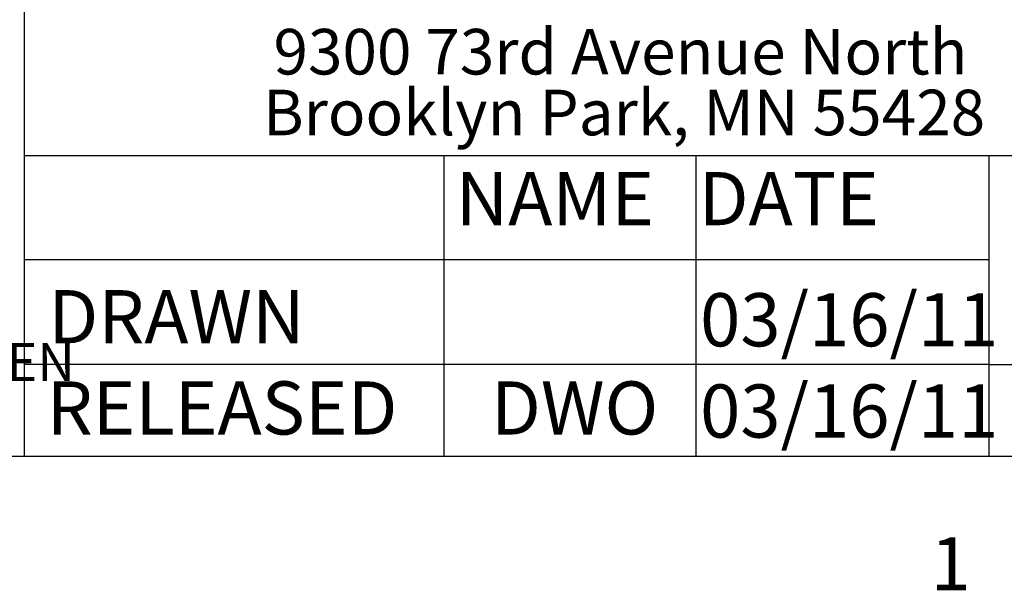
# Model space of a CAD drawing. Units: inches. Extents: x 0.1 to 10.8, y 0.2 to 8.4.
# Drawn here: x 6.8 to 8.1, y 0.2 to 1 of the extents above; entities that cross this region are included whole.
import ezdxf

# ---------------------------------------------------------------- set-up
doc = ezdxf.new("R2010")
doc.units = ezdxf.units.IN
doc.header["$MEASUREMENT"] = 0
doc.layers.add('FORMAT', color=7, linetype='Continuous')
doc.layers.add('NYSTROM', color=7, linetype='Continuous')
doc.styles.add('SLDTEXTSTYLE0', font='ARIAL.TTF', dxfattribs={"width": 0.948})
doc.styles.add('SLDTEXTSTYLE2', font='GOTHIC.TTF', dxfattribs={"width": 0.913})
doc.styles.add('SLDTEXTSTYLE3', font='ARIALBD.TTF', dxfattribs={"width": 0.948})

# ---------------------------------------------------------------- blocks, each defined once
blk = doc.blocks.new('SW_NOTE_4')
at = {"layer": 'NYSTROM', "color": 0, "insert": (0, 0.0665), "char_height": 0.0520833, "attachment_point": 1, "style": 'SLDTEXTSTYLE2'}
blk.add_mtext('PROPRIETARY AND CONFIDENTIAL:  THE INFORMATION CONTAINED IN THIS DRAWING IS THE SOLE PROPERTY OF NYSTROM.  ANY REPRODUCTION IN PART OR AS A WHOLE WITHOUT THE WRITTEN ', dxfattribs=at)
blk = doc.blocks.new('SW_NOTE_5')
at = {"layer": 'FORMAT', "color": 0, "char_height": 0.0625, "attachment_point": 2, "style": 'SLDTEXTSTYLE3'}
for s, insert in [('9300 73rd Avenue North', (0.4795, 0.0806)), ('Brooklyn Park, MN 55428', (0.4844, -0.0028))]:
    blk.add_mtext(s, dxfattribs=dict(at, insert=insert))

msp = doc.modelspace()

# ---------------------------------------------------------------- linework, layer by layer
at = {"color": 8, "linetype": 'Continuous', "lineweight": 0}
msp.add_line((10.6299, 0.3921), (0.3299, 0.3921), dxfattribs=at)
at = {"layer": 'FORMAT', "color": 8}
for p, q in [((6.7627, 0.8047), (6.7627, 1.3759)), ((6.7627, 0.3921), (6.7627, 0.8047)), ((6.7627, 0.8047), (10.6299, 0.8047)), ((7.3377, 0.8047), (7.3377, 0.3921)), ((7.6834, 0.8047), (7.6834, 0.3921)), ((8.0854, 0.8047), (8.0854, 0.3921)), ((8.0854, 0.6618), (6.7627, 0.6618)), ((8.0854, 0.5181), (6.7627, 0.5181)), ((8.0854, 0.5181), (10.6299, 0.5181))]:
    msp.add_line(p, q, dxfattribs=at)
at = {"layer": 'FORMAT'}
msp.add_line((10.6299, 0.3921), (0.3299, 0.3921), dxfattribs=at)

# ---------------------------------------------------------------- block references
msp.add_blockref('SW_NOTE_5', (7.1006, 0.8979), dxfattribs=at)
at = {"layer": 'NYSTROM'}
msp.add_blockref('SW_NOTE_4', (0.3804, 0.481), dxfattribs=at)

# ---------------------------------------------------------------- texts
at = {"layer": 'FORMAT', "style": 'SLDTEXTSTYLE0'}
for s, insert, char_height, attachment_point in [('NAME', (7.3543, 0.7822), 0.07292, 1), ('DATE', (7.6875, 0.7822), 0.07292, 1), ('03/16/11', (7.894, 0.616), 0.07292, 2), ('DRAWN', (6.7954, 0.6202), 0.07292, 1), ('RELEASED', (6.793, 0.495), 0.07292, 1), ('DWO', (7.5173, 0.495), 0.07292, 2), ('03/16/11', (7.894, 0.4908), 0.07292, 2), ('1', (8.0054, 0.2813), 0.0729, 1)]:
    msp.add_mtext(s, dxfattribs=dict(at, insert=insert, char_height=char_height, attachment_point=attachment_point))

doc.saveas('drawing.dxf')
